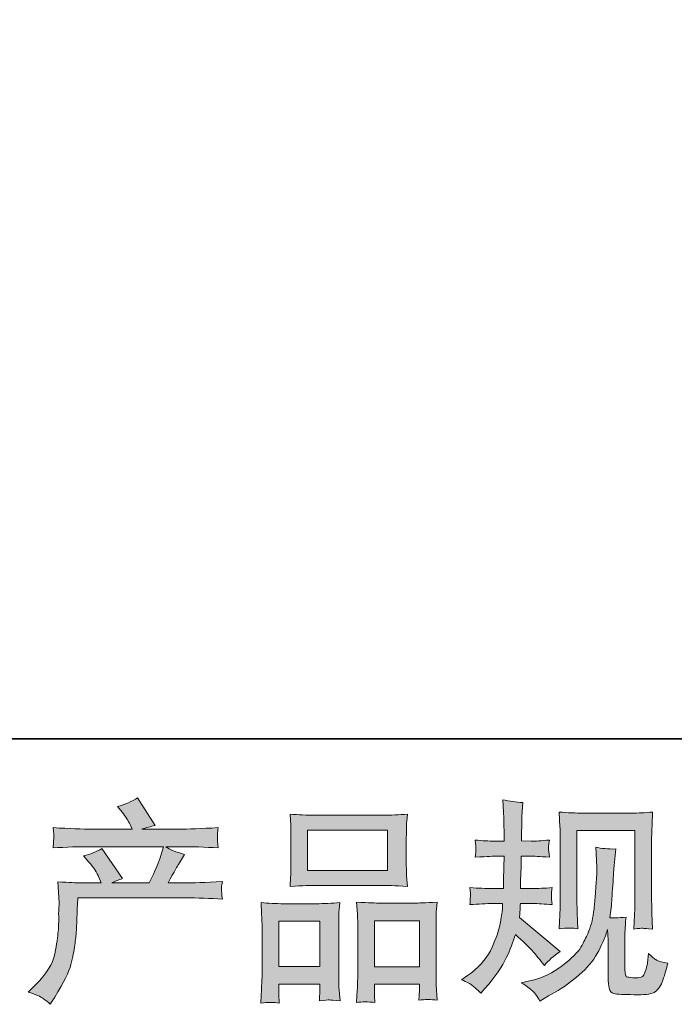
# Model space of a CAD drawing. Units: inches. Extents: x -101 to 277, y 201 to 381.
# Drawn here: x -21 to 2, y 202 to 236 of the extents above; entities that cross this region are included whole.
import ezdxf

# ---------------------------------------------------------------- set-up
doc = ezdxf.new("R2010")
doc.units = ezdxf.units.IN
doc.header["$MEASUREMENT"] = 0
doc.layers.add('图层 1', color=7, linetype='Continuous')

msp = doc.modelspace()

# ---------------------------------------------------------------- hatches: boundary and pattern name
at = {"layer": '图层 1'}
h = msp.add_hatch(color=7, dxfattribs=at)
h.dxf.hatch_style = 2
edge = h.paths.add_edge_path()
edge.add_spline(control_points=[(-20.844, 201.964), (-20.844, 201.964), (-20.584, 202.217), (-20.584, 202.217), (-20.196, 202.595), (-19.971, 202.957), (-19.907, 203.304), (-19.842, 203.652), (-19.803, 203.915), (-19.787, 204.094), (-19.772, 204.272), (-19.767, 204.443), (-19.77, 204.607), (-19.772, 204.771), (-19.77, 204.883), (-19.762, 204.94), (-19.755, 204.997), (-19.75, 205.034), (-19.75, 205.054), (-19.75, 205.054), (-19.758, 205.099), (-19.758, 205.099), (-19.758, 205.099), (-19.794, 205.833), (-19.794, 205.833), (-19.383, 205.808), (-19.134, 205.796), (-19.05, 205.796), (-19.05, 205.796), (-18.276, 205.796), (-18.276, 205.796), (-18.276, 205.796), (-18.358, 205.997), (-18.358, 205.997), (-18.423, 206.151), (-18.539, 206.327), (-18.707, 206.525), (-18.707, 206.525), (-18.894, 206.741), (-18.894, 206.741), (-18.655, 206.801), (-18.444, 206.888), (-18.261, 207.002), (-18.261, 207.002), (-17.532, 205.945), (-17.532, 205.945), (-17.665, 205.9), (-17.79, 205.85), (-17.904, 205.796), (-17.904, 205.796), (-16.593, 205.796), (-16.593, 205.796), (-16.379, 206.243), (-16.243, 206.56), (-16.184, 206.751), (-16.184, 206.751), (-16.087, 207.066), (-16.087, 207.066), (-16.087, 207.066), (-18.589, 207.066), (-18.589, 207.066), (-19.05, 207.066), (-19.509, 207.052), (-19.966, 207.021), (-19.956, 207.121), (-19.951, 207.198), (-19.948, 207.25), (-19.946, 207.305), (-19.943, 207.349), (-19.941, 207.387), (-19.938, 207.424), (-19.946, 207.54), (-19.966, 207.734), (-19.389, 207.699), (-18.931, 207.682), (-18.589, 207.682), (-18.589, 207.682), (-17.189, 207.682), (-17.189, 207.682), (-17.189, 207.682), (-17.264, 207.846), (-17.264, 207.846), (-17.323, 207.97), (-17.418, 208.114), (-17.546, 208.277), (-17.546, 208.277), (-17.71, 208.478), (-17.71, 208.478), (-17.431, 208.548), (-17.196, 208.65), (-17.003, 208.784), (-17.003, 208.784), (-16.385, 207.808), (-16.385, 207.808), (-16.533, 207.774), (-16.688, 207.732), (-16.847, 207.682), (-16.847, 207.682), (-15.566, 207.682), (-15.566, 207.682), (-15.228, 207.682), (-14.764, 207.699), (-14.174, 207.734), (-14.184, 207.635), (-14.192, 207.558), (-14.194, 207.503), (-14.197, 207.445), (-14.199, 207.397), (-14.2, 207.352), (-14.203, 207.305), (-14.2, 207.275), (-14.197, 207.26), (-14.197, 207.26), (-14.174, 207.021), (-14.174, 207.021), (-14.63, 207.052), (-15.09, 207.066), (-15.551, 207.066), (-15.551, 207.066), (-16.013, 207.066), (-16.013, 207.066), (-15.869, 206.972), (-15.65, 206.878), (-15.358, 206.789), (-15.358, 206.789), (-15.566, 206.444), (-15.566, 206.444), (-15.585, 206.414), (-15.707, 206.198), (-15.931, 205.796), (-15.931, 205.796), (-15.328, 205.796), (-15.328, 205.796), (-15.075, 205.796), (-14.64, 205.811), (-14.025, 205.841), (-14.04, 205.754), (-14.049, 205.687), (-14.055, 205.642), (-14.06, 205.595), (-14.062, 205.56), (-14.06, 205.533), (-14.057, 205.508), (-14.044, 205.404), (-14.025, 205.225), (-14.457, 205.255), (-14.89, 205.27), (-15.328, 205.27), (-15.328, 205.27), (-19.095, 205.27), (-19.095, 205.27), (-19.11, 205.046), (-19.123, 204.823), (-19.129, 204.597), (-19.137, 204.371), (-19.144, 204.198), (-19.152, 204.079), (-19.159, 203.96), (-19.177, 203.803), (-19.204, 203.61), (-19.231, 203.416), (-19.276, 203.19), (-19.34, 202.932), (-19.405, 202.674), (-19.594, 202.292), (-19.907, 201.786), (-19.907, 201.786), (-20.063, 201.533), (-20.063, 201.533), (-20.147, 201.612), (-20.232, 201.681), (-20.313, 201.741), (-20.394, 201.801), (-20.571, 201.875), (-20.844, 201.964)], knot_values=[0, 0, 0, 0, 0.352778, 0.352778, 0.352778, 0.705556, 0.705556, 0.705556, 1.058333, 1.058333, 1.058333, 1.411111, 1.411111, 1.411111, 1.763889, 1.763889, 1.763889, 2.116667, 2.116667, 2.116667, 2.469444, 2.469444, 2.469444, 2.822222, 2.822222, 2.822222, 3.175, 3.175, 3.175, 3.527778, 3.527778, 3.527778, 3.880556, 3.880556, 3.880556, 4.233333, 4.233333, 4.233333, 4.586111, 4.586111, 4.586111, 4.938889, 4.938889, 4.938889, 5.291667, 5.291667, 5.291667, 5.644444, 5.644444, 5.644444, 5.997222, 5.997222, 5.997222, 6.35, 6.35, 6.35, 6.702778, 6.702778, 6.702778, 7.055556, 7.055556, 7.055556, 7.408333, 7.408333, 7.408333, 7.761111, 7.761111, 7.761111, 8.113889, 8.113889, 8.113889, 8.466667, 8.466667, 8.466667, 8.819444, 8.819444, 8.819444, 9.172222, 9.172222, 9.172222, 9.525, 9.525, 9.525, 9.877778, 9.877778, 9.877778, 10.230556, 10.230556, 10.230556, 10.583333, 10.583333, 10.583333, 10.936111, 10.936111, 10.936111, 11.288889, 11.288889, 11.288889, 11.641667, 11.641667, 11.641667, 11.994444, 11.994444, 11.994444, 12.347222, 12.347222, 12.347222, 12.7, 12.7, 12.7, 13.052778, 13.052778, 13.052778, 13.405556, 13.405556, 13.405556, 13.758333, 13.758333, 13.758333, 14.111111, 14.111111, 14.111111, 14.463889, 14.463889, 14.463889, 14.816667, 14.816667, 14.816667, 15.169444, 15.169444, 15.169444, 15.522222, 15.522222, 15.522222, 15.875, 15.875, 15.875, 16.227778, 16.227778, 16.227778, 16.580556, 16.580556, 16.580556, 16.933333, 16.933333, 16.933333, 17.286111, 17.286111, 17.286111, 17.638889, 17.638889, 17.638889, 17.991667, 17.991667, 17.991667, 18.344444, 18.344444, 18.344444, 18.697222, 18.697222, 18.697222, 19.05, 19.05, 19.05, 19.402778, 19.402778, 19.402778, 19.755556, 19.755556, 19.755556, 20.108333, 20.108333, 20.108333, 20.461111, 20.461111, 20.461111, 20.461111], degree=3, periodic=0)
edge.add_line((-20.844, 201.964), (-20.844, 201.964))
h = msp.add_hatch(color=7, dxfattribs=at)
h.dxf.hatch_style = 2
edge = h.paths.add_edge_path()
edge.add_spline(control_points=[(-5.627, 202.396), (-5.627, 202.396), (-5.418, 202.545), (-5.418, 202.545), (-5.051, 202.803), (-4.785, 203.093), (-4.619, 203.415), (-4.454, 203.739), (-4.342, 204.039), (-4.288, 204.314), (-4.233, 204.59), (-4.202, 204.769), (-4.197, 204.853), (-4.197, 204.853), (-4.19, 205.069), (-4.19, 205.069), (-4.19, 205.069), (-4.51, 205.069), (-4.51, 205.069), (-4.759, 205.069), (-5.035, 205.055), (-5.337, 205.032), (-5.332, 205.113), (-5.327, 205.19), (-5.322, 205.262), (-5.317, 205.337), (-5.314, 205.389), (-5.314, 205.421), (-5.314, 205.421), (-5.337, 205.632), (-5.337, 205.632), (-5.038, 205.607), (-4.773, 205.595), (-4.54, 205.595), (-4.54, 205.595), (-4.153, 205.595), (-4.153, 205.595), (-4.158, 205.679), (-4.161, 205.766), (-4.158, 205.86), (-4.156, 205.952), (-4.15, 206.115), (-4.145, 206.349), (-4.145, 206.349), (-4.138, 206.736), (-4.138, 206.736), (-4.138, 206.736), (-4.436, 206.736), (-4.436, 206.736), (-4.46, 206.736), (-4.699, 206.724), (-5.15, 206.698), (-5.141, 206.781), (-5.134, 206.846), (-5.128, 206.89), (-5.123, 206.935), (-5.123, 206.97), (-5.126, 206.997), (-5.128, 207.022), (-5.136, 207.122), (-5.15, 207.3), (-4.898, 207.275), (-4.669, 207.262), (-4.465, 207.262), (-4.465, 207.262), (-4.131, 207.262), (-4.131, 207.262), (-4.131, 207.397), (-4.134, 207.486), (-4.136, 207.531), (-4.138, 207.575), (-4.14, 207.694), (-4.145, 207.888), (-4.15, 208.081), (-4.153, 208.213), (-4.153, 208.282), (-4.153, 208.282), (-4.184, 208.714), (-4.184, 208.714), (-3.945, 208.66), (-3.712, 208.627), (-3.483, 208.617), (-3.483, 208.617), (-3.512, 208.141), (-3.512, 208.141), (-3.518, 208.111), (-3.52, 208.007), (-3.52, 207.828), (-3.52, 207.828), (-3.528, 207.538), (-3.528, 207.538), (-3.528, 207.538), (-3.528, 207.27), (-3.528, 207.27), (-3.528, 207.27), (-3.192, 207.262), (-3.192, 207.262), (-3.044, 207.258), (-2.828, 207.27), (-2.546, 207.3), (-2.559, 207.213), (-2.57, 207.148), (-2.575, 207.104), (-2.58, 207.059), (-2.582, 207.019), (-2.58, 206.985), (-2.577, 206.952), (-2.565, 206.857), (-2.546, 206.698), (-2.902, 206.724), (-3.116, 206.736), (-3.185, 206.736), (-3.185, 206.736), (-3.535, 206.736), (-3.535, 206.736), (-3.54, 206.56), (-3.543, 206.431), (-3.543, 206.349), (-3.543, 206.349), (-3.557, 205.89), (-3.557, 205.89), (-3.557, 205.89), (-3.557, 205.595), (-3.557, 205.595), (-3.557, 205.595), (-3.163, 205.595), (-3.163, 205.595), (-2.955, 205.595), (-2.716, 205.607), (-2.448, 205.632), (-2.463, 205.548), (-2.473, 205.493), (-2.476, 205.471), (-2.478, 205.448), (-2.476, 205.399), (-2.471, 205.324), (-2.471, 205.324), (-2.471, 205.228), (-2.471, 205.228), (-2.471, 205.228), (-2.448, 205.032), (-2.448, 205.032), (-2.716, 205.055), (-2.95, 205.069), (-3.148, 205.069), (-3.148, 205.069), (-3.564, 205.069), (-3.564, 205.069), (-3.57, 204.989), (-3.575, 204.912), (-3.577, 204.836), (-3.58, 204.759), (-3.58, 204.714), (-3.58, 204.704), (-3.58, 204.704), (-3.595, 204.585), (-3.595, 204.585), (-3.595, 204.585), (-2.165, 203.386), (-2.165, 203.386), (-2.398, 203.232), (-2.585, 203.069), (-2.724, 202.895), (-2.724, 202.895), (-2.835, 203.036), (-2.835, 203.036), (-2.974, 203.21), (-3.093, 203.352), (-3.19, 203.458), (-3.288, 203.565), (-3.468, 203.739), (-3.736, 203.982), (-3.816, 203.729), (-3.925, 203.456), (-4.061, 203.16), (-4.197, 202.865), (-4.447, 202.505), (-4.808, 202.083), (-4.808, 202.083), (-4.95, 201.92), (-4.95, 201.92), (-5.089, 202.054), (-5.191, 202.144), (-5.252, 202.195), (-5.314, 202.245), (-5.439, 202.312), (-5.627, 202.396)], knot_values=[0, 0, 0, 0, 0.352778, 0.352778, 0.352778, 0.705556, 0.705556, 0.705556, 1.058333, 1.058333, 1.058333, 1.411111, 1.411111, 1.411111, 1.763889, 1.763889, 1.763889, 2.116667, 2.116667, 2.116667, 2.469444, 2.469444, 2.469444, 2.822222, 2.822222, 2.822222, 3.175, 3.175, 3.175, 3.527778, 3.527778, 3.527778, 3.880556, 3.880556, 3.880556, 4.233333, 4.233333, 4.233333, 4.586111, 4.586111, 4.586111, 4.938889, 4.938889, 4.938889, 5.291667, 5.291667, 5.291667, 5.644444, 5.644444, 5.644444, 5.997222, 5.997222, 5.997222, 6.35, 6.35, 6.35, 6.702778, 6.702778, 6.702778, 7.055556, 7.055556, 7.055556, 7.408333, 7.408333, 7.408333, 7.761111, 7.761111, 7.761111, 8.113889, 8.113889, 8.113889, 8.466667, 8.466667, 8.466667, 8.819444, 8.819444, 8.819444, 9.172222, 9.172222, 9.172222, 9.525, 9.525, 9.525, 9.877778, 9.877778, 9.877778, 10.230556, 10.230556, 10.230556, 10.583333, 10.583333, 10.583333, 10.936111, 10.936111, 10.936111, 11.288889, 11.288889, 11.288889, 11.641667, 11.641667, 11.641667, 11.994444, 11.994444, 11.994444, 12.347222, 12.347222, 12.347222, 12.7, 12.7, 12.7, 13.052778, 13.052778, 13.052778, 13.405556, 13.405556, 13.405556, 13.758333, 13.758333, 13.758333, 14.111111, 14.111111, 14.111111, 14.463889, 14.463889, 14.463889, 14.816667, 14.816667, 14.816667, 15.169444, 15.169444, 15.169444, 15.522222, 15.522222, 15.522222, 15.875, 15.875, 15.875, 16.227778, 16.227778, 16.227778, 16.580556, 16.580556, 16.580556, 16.933333, 16.933333, 16.933333, 17.286111, 17.286111, 17.286111, 17.638889, 17.638889, 17.638889, 17.991667, 17.991667, 17.991667, 18.344444, 18.344444, 18.344444, 18.697222, 18.697222, 18.697222, 19.05, 19.05, 19.05, 19.402778, 19.402778, 19.402778, 19.755556, 19.755556, 19.755556, 20.108333, 20.108333, 20.108333, 20.461111, 20.461111, 20.461111, 20.813889, 20.813889, 20.813889, 21.166667, 21.166667, 21.166667, 21.519444, 21.519444, 21.519444, 21.872222, 21.872222, 21.872222, 21.872222], degree=3, periodic=0)
edge.add_line((-5.627, 202.396), (-5.627, 202.396))
edge = h.paths.add_edge_path()
edge.add_spline(control_points=[(-3.533, 202.287), (-3.533, 202.287), (-3.183, 202.369), (-3.183, 202.369), (-2.781, 202.462), (-2.416, 202.637), (-2.088, 202.89), (-1.76, 203.143), (-1.544, 203.361), (-1.44, 203.543), (-1.336, 203.724), (-1.257, 203.88), (-1.203, 204.012), (-1.148, 204.143), (-1.106, 204.261), (-1.073, 204.371), (-1.041, 204.481), (-1.015, 204.612), (-0.994, 204.764), (-0.974, 204.915), (-0.957, 205.089), (-0.942, 205.287), (-0.942, 205.287), (-0.905, 205.816), (-0.905, 205.816), (-0.885, 206.074), (-0.877, 206.255), (-0.882, 206.359), (-0.882, 206.359), (-0.919, 207.052), (-0.919, 207.052), (-0.716, 207.002), (-0.484, 206.98), (-0.22, 206.985), (-0.22, 206.985), (-0.273, 206.411), (-0.273, 206.411), (-0.281, 206.307), (-0.297, 206.071), (-0.322, 205.704), (-0.346, 205.337), (-0.364, 205.101), (-0.372, 204.997), (-0.372, 204.997), (-0.424, 204.565), (-0.424, 204.565), (-0.326, 204.56), (-0.138, 204.568), (0.143, 204.587), (0.123, 204.389), (0.11, 204.237), (0.107, 204.131), (0.105, 204.024), (0.105, 203.902), (0.105, 203.768), (0.105, 203.768), (0.105, 202.719), (0.105, 202.719), (0.105, 202.709), (0.107, 202.675), (0.115, 202.621), (0.123, 202.567), (0.133, 202.533), (0.146, 202.515), (0.157, 202.498), (0.214, 202.483), (0.313, 202.471), (0.414, 202.458), (0.495, 202.456), (0.559, 202.466), (0.654, 202.476), (0.716, 202.498), (0.748, 202.533), (0.781, 202.567), (0.812, 202.644), (0.844, 202.763), (0.877, 202.883), (0.896, 202.959), (0.901, 202.993), (0.901, 202.993), (0.932, 203.322), (0.932, 203.322), (1.036, 203.208), (1.13, 203.128), (1.216, 203.081), (1.304, 203.034), (1.435, 202.999), (1.609, 202.979), (1.564, 202.776), (1.507, 202.577), (1.438, 202.384), (1.369, 202.19), (1.279, 202.056), (1.172, 201.979), (1.066, 201.902), (0.86, 201.865), (0.552, 201.87), (0.187, 201.87), (-0.078, 201.88), (-0.24, 201.897), (-0.401, 201.915), (-0.481, 202.071), (-0.481, 202.369), (-0.481, 202.369), (-0.481, 203.441), (-0.481, 203.441), (-0.481, 203.595), (-0.484, 203.709), (-0.487, 203.783), (-0.487, 203.783), (-0.51, 204.156), (-0.51, 204.156), (-0.539, 204.05), (-0.567, 203.969), (-0.59, 203.907), (-0.612, 203.845), (-0.687, 203.68), (-0.815, 203.415), (-0.944, 203.151), (-1.14, 202.897), (-1.401, 202.657), (-1.661, 202.416), (-1.942, 202.203), (-2.244, 202.019), (-2.244, 202.019), (-2.58, 201.825), (-2.58, 201.825), (-2.58, 201.825), (-2.877, 201.647), (-2.877, 201.647), (-2.963, 201.796), (-3.049, 201.915), (-3.135, 202.002), (-3.223, 202.088), (-3.353, 202.183), (-3.533, 202.287)], knot_values=[0, 0, 0, 0, 0.352778, 0.352778, 0.352778, 0.705556, 0.705556, 0.705556, 1.058333, 1.058333, 1.058333, 1.411111, 1.411111, 1.411111, 1.763889, 1.763889, 1.763889, 2.116667, 2.116667, 2.116667, 2.469444, 2.469444, 2.469444, 2.822222, 2.822222, 2.822222, 3.175, 3.175, 3.175, 3.527778, 3.527778, 3.527778, 3.880556, 3.880556, 3.880556, 4.233333, 4.233333, 4.233333, 4.586111, 4.586111, 4.586111, 4.938889, 4.938889, 4.938889, 5.291667, 5.291667, 5.291667, 5.644444, 5.644444, 5.644444, 5.997222, 5.997222, 5.997222, 6.35, 6.35, 6.35, 6.702778, 6.702778, 6.702778, 7.055556, 7.055556, 7.055556, 7.408333, 7.408333, 7.408333, 7.761111, 7.761111, 7.761111, 8.113889, 8.113889, 8.113889, 8.466667, 8.466667, 8.466667, 8.819444, 8.819444, 8.819444, 9.172222, 9.172222, 9.172222, 9.525, 9.525, 9.525, 9.877778, 9.877778, 9.877778, 10.230556, 10.230556, 10.230556, 10.583333, 10.583333, 10.583333, 10.936111, 10.936111, 10.936111, 11.288889, 11.288889, 11.288889, 11.641667, 11.641667, 11.641667, 11.994444, 11.994444, 11.994444, 12.347222, 12.347222, 12.347222, 12.7, 12.7, 12.7, 13.052778, 13.052778, 13.052778, 13.405556, 13.405556, 13.405556, 13.758333, 13.758333, 13.758333, 14.111111, 14.111111, 14.111111, 14.463889, 14.463889, 14.463889, 14.816667, 14.816667, 14.816667, 15.169444, 15.169444, 15.169444, 15.522222, 15.522222, 15.522222, 15.875, 15.875, 15.875, 15.875], degree=3, periodic=0)
edge.add_line((-3.533, 202.287), (-3.533, 202.287))
edge = h.paths.add_edge_path()
edge.add_spline(control_points=[(-2.205, 204.183), (-2.19, 204.426), (-2.18, 204.615), (-2.176, 204.749), (-2.171, 204.883), (-2.168, 205.034), (-2.168, 205.203), (-2.168, 205.203), (-2.168, 207.227), (-2.168, 207.227), (-2.168, 207.496), (-2.171, 207.669), (-2.176, 207.749), (-2.176, 207.749), (-2.205, 208.282), (-2.205, 208.282), (-1.9, 208.258), (-1.617, 208.245), (-1.356, 208.245), (-1.356, 208.245), (0.343, 208.245), (0.343, 208.245), (0.559, 208.245), (0.805, 208.258), (1.076, 208.282), (1.066, 208.032), (1.055, 207.816), (1.049, 207.637), (1.041, 207.459), (1.039, 207.317), (1.039, 207.213), (1.039, 207.213), (1.039, 205.277), (1.039, 205.277), (1.039, 205.173), (1.044, 204.994), (1.053, 204.74), (1.053, 204.74), (1.076, 204.175), (1.076, 204.175), (0.883, 204.19), (0.765, 204.2), (0.731, 204.203), (0.696, 204.205), (0.589, 204.195), (0.416, 204.175), (0.43, 204.422), (0.44, 204.617), (0.445, 204.754), (0.45, 204.89), (0.453, 205.061), (0.453, 205.269), (0.453, 205.269), (0.453, 207.63), (0.453, 207.63), (0.453, 207.63), (-1.582, 207.63), (-1.582, 207.63), (-1.582, 207.63), (-1.582, 205.233), (-1.582, 205.233), (-1.582, 205.162), (-1.577, 204.999), (-1.567, 204.74), (-1.567, 204.74), (-1.544, 204.183), (-1.544, 204.183), (-1.731, 204.213), (-1.952, 204.213), (-2.205, 204.183)], knot_values=[0, 0, 0, 0, 0.352778, 0.352778, 0.352778, 0.705556, 0.705556, 0.705556, 1.058333, 1.058333, 1.058333, 1.411111, 1.411111, 1.411111, 1.763889, 1.763889, 1.763889, 2.116667, 2.116667, 2.116667, 2.469444, 2.469444, 2.469444, 2.822222, 2.822222, 2.822222, 3.175, 3.175, 3.175, 3.527778, 3.527778, 3.527778, 3.880556, 3.880556, 3.880556, 4.233333, 4.233333, 4.233333, 4.586111, 4.586111, 4.586111, 4.938889, 4.938889, 4.938889, 5.291667, 5.291667, 5.291667, 5.644444, 5.644444, 5.644444, 5.997222, 5.997222, 5.997222, 6.35, 6.35, 6.35, 6.702778, 6.702778, 6.702778, 7.055556, 7.055556, 7.055556, 7.408333, 7.408333, 7.408333, 7.761111, 7.761111, 7.761111, 8.113889, 8.113889, 8.113889, 8.113889], degree=3, periodic=0)
edge.add_line((-2.205, 204.183), (-2.205, 204.183))
h = msp.add_hatch(color=7, dxfattribs=at)
h.dxf.hatch_style = 2
h.paths.add_polyline_path([(-11.032, 207.645), (-8.233, 207.645), (-8.233, 206.235), (-11.032, 206.235)])
h.paths.add_polyline_path([(-12.045, 204.448), (-10.605, 204.448), (-10.605, 202.86), (-12.045, 202.86)])
h.paths.add_polyline_path([(-8.689, 204.468), (-7.111, 204.468), (-7.111, 202.85), (-8.689, 202.85)])
edge = h.paths.add_edge_path()
edge.add_spline(control_points=[(-12.03, 201.575), (-12.03, 201.575), (-12.045, 201.873), (-12.045, 201.873), (-12.045, 201.873), (-12.045, 202.059), (-12.045, 202.059), (-12.045, 202.059), (-12.045, 202.245), (-12.045, 202.245), (-12.045, 202.245), (-10.605, 202.245), (-10.605, 202.245), (-10.605, 202.245), (-10.605, 202.066), (-10.605, 202.066), (-10.605, 201.947), (-10.608, 201.875), (-10.61, 201.848), (-10.613, 201.82), (-10.615, 201.756), (-10.62, 201.657), (-10.428, 201.676), (-10.313, 201.688), (-10.27, 201.684), (-10.225, 201.681), (-10.102, 201.672), (-9.896, 201.657), (-9.896, 201.657), (-9.933, 202.141), (-9.933, 202.141), (-9.938, 202.19), (-9.941, 202.366), (-9.941, 202.667), (-9.941, 202.667), (-9.941, 204.229), (-9.941, 204.229), (-9.941, 204.438), (-9.941, 204.592), (-9.938, 204.687), (-9.935, 204.783), (-9.923, 204.92), (-9.902, 205.101), (-10.193, 205.076), (-10.469, 205.064), (-10.729, 205.064), (-10.729, 205.064), (-11.863, 205.064), (-11.863, 205.064), (-12.154, 205.064), (-12.422, 205.076), (-12.667, 205.101), (-12.667, 205.101), (-12.646, 204.702), (-12.646, 204.702), (-12.635, 204.53), (-12.63, 204.371), (-12.63, 204.225), (-12.63, 204.225), (-12.63, 202.6), (-12.63, 202.6), (-12.63, 202.471), (-12.635, 202.324), (-12.646, 202.165), (-12.654, 202.005), (-12.665, 201.808), (-12.675, 201.575), (-12.427, 201.605), (-12.211, 201.605), (-12.03, 201.575)], knot_values=[0, 0, 0, 0, 0.352778, 0.352778, 0.352778, 0.705556, 0.705556, 0.705556, 1.058333, 1.058333, 1.058333, 1.411111, 1.411111, 1.411111, 1.763889, 1.763889, 1.763889, 2.116667, 2.116667, 2.116667, 2.469444, 2.469444, 2.469444, 2.822222, 2.822222, 2.822222, 3.175, 3.175, 3.175, 3.527778, 3.527778, 3.527778, 3.880556, 3.880556, 3.880556, 4.233333, 4.233333, 4.233333, 4.586111, 4.586111, 4.586111, 4.938889, 4.938889, 4.938889, 5.291667, 5.291667, 5.291667, 5.644444, 5.644444, 5.644444, 5.997222, 5.997222, 5.997222, 6.35, 6.35, 6.35, 6.702778, 6.702778, 6.702778, 7.055556, 7.055556, 7.055556, 7.408333, 7.408333, 7.408333, 7.761111, 7.761111, 7.761111, 8.113889, 8.113889, 8.113889, 8.113889], degree=3, periodic=0)
edge.add_line((-12.03, 201.575), (-12.03, 201.575))
edge = h.paths.add_edge_path()
edge.add_spline(control_points=[(-10.771, 205.709), (-10.771, 205.709), (-8.392, 205.709), (-8.392, 205.709), (-8.267, 205.709), (-7.98, 205.697), (-7.531, 205.672), (-7.531, 205.672), (-7.561, 206.039), (-7.561, 206.039), (-7.566, 206.089), (-7.568, 206.215), (-7.568, 206.421), (-7.568, 206.421), (-7.568, 207.364), (-7.568, 207.364), (-7.568, 207.565), (-7.568, 207.712), (-7.566, 207.806), (-7.563, 207.898), (-7.55, 208.032), (-7.531, 208.208), (-7.826, 208.183), (-8.111, 208.171), (-8.392, 208.171), (-8.392, 208.171), (-10.771, 208.171), (-10.771, 208.171), (-11.062, 208.171), (-11.355, 208.183), (-11.647, 208.208), (-11.647, 208.208), (-11.625, 207.826), (-11.625, 207.826), (-11.62, 207.749), (-11.618, 207.598), (-11.618, 207.372), (-11.618, 207.372), (-11.618, 206.421), (-11.618, 206.421), (-11.618, 206.277), (-11.62, 206.158), (-11.625, 206.061), (-11.63, 205.965), (-11.638, 205.833), (-11.647, 205.672), (-11.193, 205.697), (-10.904, 205.709), (-10.771, 205.709)], knot_values=[0, 0, 0, 0, 0.352778, 0.352778, 0.352778, 0.705556, 0.705556, 0.705556, 1.058333, 1.058333, 1.058333, 1.411111, 1.411111, 1.411111, 1.763889, 1.763889, 1.763889, 2.116667, 2.116667, 2.116667, 2.469444, 2.469444, 2.469444, 2.822222, 2.822222, 2.822222, 3.175, 3.175, 3.175, 3.527778, 3.527778, 3.527778, 3.880556, 3.880556, 3.880556, 4.233333, 4.233333, 4.233333, 4.586111, 4.586111, 4.586111, 4.938889, 4.938889, 4.938889, 5.291667, 5.291667, 5.291667, 5.644444, 5.644444, 5.644444, 5.644444], degree=3, periodic=0)
edge.add_line((-10.771, 205.709), (-10.771, 205.709))
edge = h.paths.add_edge_path()
edge.add_spline(control_points=[(-8.675, 201.595), (-8.675, 201.595), (-8.689, 201.833), (-8.689, 201.833), (-8.689, 201.833), (-8.689, 202.005), (-8.689, 202.005), (-8.689, 202.005), (-8.689, 202.235), (-8.689, 202.235), (-8.689, 202.235), (-7.111, 202.235), (-7.111, 202.235), (-7.111, 202.235), (-7.111, 202.049), (-7.111, 202.049), (-7.111, 201.94), (-7.114, 201.873), (-7.116, 201.848), (-7.119, 201.823), (-7.124, 201.766), (-7.133, 201.676), (-6.918, 201.706), (-6.699, 201.706), (-6.481, 201.676), (-6.481, 201.676), (-6.517, 202.213), (-6.517, 202.213), (-6.522, 202.272), (-6.526, 202.431), (-6.526, 202.689), (-6.526, 202.689), (-6.526, 204.2), (-6.526, 204.2), (-6.526, 204.426), (-6.526, 204.59), (-6.522, 204.692), (-6.52, 204.791), (-6.509, 204.935), (-6.488, 205.121), (-6.905, 205.096), (-7.171, 205.084), (-7.282, 205.084), (-7.282, 205.084), (-8.511, 205.084), (-8.511, 205.084), (-8.61, 205.084), (-8.876, 205.096), (-9.313, 205.121), (-9.313, 205.121), (-9.283, 204.714), (-9.283, 204.714), (-9.278, 204.654), (-9.274, 204.483), (-9.274, 204.2), (-9.274, 204.2), (-9.274, 202.605), (-9.274, 202.605), (-9.274, 202.374), (-9.28, 202.203), (-9.287, 202.091), (-9.295, 201.979), (-9.305, 201.813), (-9.319, 201.595), (-9.119, 201.624), (-8.902, 201.624), (-8.675, 201.595)], knot_values=[0, 0, 0, 0, 0.352778, 0.352778, 0.352778, 0.705556, 0.705556, 0.705556, 1.058333, 1.058333, 1.058333, 1.411111, 1.411111, 1.411111, 1.763889, 1.763889, 1.763889, 2.116667, 2.116667, 2.116667, 2.469444, 2.469444, 2.469444, 2.822222, 2.822222, 2.822222, 3.175, 3.175, 3.175, 3.527778, 3.527778, 3.527778, 3.880556, 3.880556, 3.880556, 4.233333, 4.233333, 4.233333, 4.586111, 4.586111, 4.586111, 4.938889, 4.938889, 4.938889, 5.291667, 5.291667, 5.291667, 5.644444, 5.644444, 5.644444, 5.997222, 5.997222, 5.997222, 6.35, 6.35, 6.35, 6.702778, 6.702778, 6.702778, 7.055556, 7.055556, 7.055556, 7.408333, 7.408333, 7.408333, 7.761111, 7.761111, 7.761111, 7.761111], degree=3, periodic=0)
edge.add_line((-8.675, 201.595), (-8.675, 201.595))

# ---------------------------------------------------------------- linework, layer by layer
at = {"layer": '图层 1', "color": 7, "lineweight": 35}
msp.add_lwpolyline([(277.331, 210.858), (-100.837, 210.858), (-100.837, 369.329), (277.331, 369.329), (277.331, 210.858)], dxfattribs=at)
at = {"layer": '图层 1', "color": 7, "lineweight": 0}
for points in [[(-11.032, 207.645), (-8.233, 207.645), (-8.233, 206.235), (-11.032, 206.235), (-11.032, 207.645)], [(-12.045, 204.448), (-10.605, 204.448), (-10.605, 202.86), (-12.045, 202.86), (-12.045, 204.448)], [(-8.689, 204.468), (-7.111, 204.468), (-7.111, 202.85), (-8.689, 202.85), (-8.689, 204.468)]]:
    msp.add_lwpolyline(points, dxfattribs=at)
for points, knots in [([(-20.844, 201.964), (-20.844, 201.964), (-20.584, 202.217), (-20.584, 202.217), (-20.196, 202.595), (-19.971, 202.957), (-19.907, 203.304), (-19.842, 203.652), (-19.803, 203.915), (-19.787, 204.094), (-19.772, 204.272), (-19.767, 204.443), (-19.77, 204.607), (-19.772, 204.771), (-19.77, 204.883), (-19.762, 204.94), (-19.755, 204.997), (-19.75, 205.034), (-19.75, 205.054), (-19.75, 205.054), (-19.758, 205.099), (-19.758, 205.099), (-19.758, 205.099), (-19.794, 205.833), (-19.794, 205.833), (-19.383, 205.808), (-19.134, 205.796), (-19.05, 205.796), (-19.05, 205.796), (-18.276, 205.796), (-18.276, 205.796), (-18.276, 205.796), (-18.358, 205.997), (-18.358, 205.997), (-18.423, 206.151), (-18.539, 206.327), (-18.707, 206.525), (-18.707, 206.525), (-18.894, 206.741), (-18.894, 206.741), (-18.655, 206.801), (-18.444, 206.888), (-18.261, 207.002), (-18.261, 207.002), (-17.532, 205.945), (-17.532, 205.945), (-17.665, 205.9), (-17.79, 205.85), (-17.904, 205.796), (-17.904, 205.796), (-16.593, 205.796), (-16.593, 205.796), (-16.379, 206.243), (-16.243, 206.56), (-16.184, 206.751), (-16.184, 206.751), (-16.087, 207.066), (-16.087, 207.066), (-16.087, 207.066), (-18.589, 207.066), (-18.589, 207.066), (-19.05, 207.066), (-19.509, 207.052), (-19.966, 207.021), (-19.956, 207.121), (-19.951, 207.198), (-19.948, 207.25), (-19.946, 207.305), (-19.943, 207.349), (-19.941, 207.387), (-19.938, 207.424), (-19.946, 207.54), (-19.966, 207.734), (-19.389, 207.699), (-18.931, 207.682), (-18.589, 207.682), (-18.589, 207.682), (-17.189, 207.682), (-17.189, 207.682), (-17.189, 207.682), (-17.264, 207.846), (-17.264, 207.846), (-17.323, 207.97), (-17.418, 208.114), (-17.546, 208.277), (-17.546, 208.277), (-17.71, 208.478), (-17.71, 208.478), (-17.431, 208.548), (-17.196, 208.65), (-17.003, 208.784), (-17.003, 208.784), (-16.385, 207.808), (-16.385, 207.808), (-16.533, 207.774), (-16.688, 207.732), (-16.847, 207.682), (-16.847, 207.682), (-15.566, 207.682), (-15.566, 207.682), (-15.228, 207.682), (-14.764, 207.699), (-14.174, 207.734), (-14.184, 207.635), (-14.192, 207.558), (-14.194, 207.503), (-14.197, 207.445), (-14.199, 207.397), (-14.2, 207.352), (-14.203, 207.305), (-14.2, 207.275), (-14.197, 207.26), (-14.197, 207.26), (-14.174, 207.021), (-14.174, 207.021), (-14.63, 207.052), (-15.09, 207.066), (-15.551, 207.066), (-15.551, 207.066), (-16.013, 207.066), (-16.013, 207.066), (-15.869, 206.972), (-15.65, 206.878), (-15.358, 206.789), (-15.358, 206.789), (-15.566, 206.444), (-15.566, 206.444), (-15.585, 206.414), (-15.707, 206.198), (-15.931, 205.796), (-15.931, 205.796), (-15.328, 205.796), (-15.328, 205.796), (-15.075, 205.796), (-14.64, 205.811), (-14.025, 205.841), (-14.04, 205.754), (-14.049, 205.687), (-14.055, 205.642), (-14.06, 205.595), (-14.062, 205.56), (-14.06, 205.533), (-14.057, 205.508), (-14.044, 205.404), (-14.025, 205.225), (-14.457, 205.255), (-14.89, 205.27), (-15.328, 205.27), (-15.328, 205.27), (-19.095, 205.27), (-19.095, 205.27), (-19.11, 205.046), (-19.123, 204.823), (-19.129, 204.597), (-19.137, 204.371), (-19.144, 204.198), (-19.152, 204.079), (-19.159, 203.96), (-19.177, 203.803), (-19.204, 203.61), (-19.231, 203.416), (-19.276, 203.19), (-19.34, 202.932), (-19.405, 202.674), (-19.594, 202.292), (-19.907, 201.786), (-19.907, 201.786), (-20.063, 201.533), (-20.063, 201.533), (-20.147, 201.612), (-20.232, 201.681), (-20.313, 201.741), (-20.394, 201.801), (-20.571, 201.875), (-20.844, 201.964)], [0, 0, 0, 0, 1, 1, 1, 2, 2, 2, 3, 3, 3, 4, 4, 4, 5, 5, 5, 6, 6, 6, 7, 7, 7, 8, 8, 8, 9, 9, 9, 10, 10, 10, 11, 11, 11, 12, 12, 12, 13, 13, 13, 14, 14, 14, 15, 15, 15, 16, 16, 16, 17, 17, 17, 18, 18, 18, 19, 19, 19, 20, 20, 20, 21, 21, 21, 22, 22, 22, 23, 23, 23, 24, 24, 24, 25, 25, 25, 26, 26, 26, 27, 27, 27, 28, 28, 28, 29, 29, 29, 30, 30, 30, 31, 31, 31, 32, 32, 32, 33, 33, 33, 34, 34, 34, 35, 35, 35, 36, 36, 36, 37, 37, 37, 38, 38, 38, 39, 39, 39, 40, 40, 40, 41, 41, 41, 42, 42, 42, 43, 43, 43, 44, 44, 44, 45, 45, 45, 46, 46, 46, 47, 47, 47, 48, 48, 48, 49, 49, 49, 50, 50, 50, 51, 51, 51, 52, 52, 52, 53, 53, 53, 54, 54, 54, 55, 55, 55, 56, 56, 56, 57, 57, 57, 58, 58, 58, 58]), ([(-5.627, 202.396), (-5.627, 202.396), (-5.418, 202.545), (-5.418, 202.545), (-5.051, 202.803), (-4.785, 203.093), (-4.619, 203.415), (-4.454, 203.739), (-4.342, 204.039), (-4.288, 204.314), (-4.233, 204.59), (-4.202, 204.769), (-4.197, 204.853), (-4.197, 204.853), (-4.19, 205.069), (-4.19, 205.069), (-4.19, 205.069), (-4.51, 205.069), (-4.51, 205.069), (-4.759, 205.069), (-5.035, 205.055), (-5.337, 205.032), (-5.332, 205.113), (-5.327, 205.19), (-5.322, 205.262), (-5.317, 205.337), (-5.314, 205.389), (-5.314, 205.421), (-5.314, 205.421), (-5.337, 205.632), (-5.337, 205.632), (-5.038, 205.607), (-4.773, 205.595), (-4.54, 205.595), (-4.54, 205.595), (-4.153, 205.595), (-4.153, 205.595), (-4.158, 205.679), (-4.161, 205.766), (-4.158, 205.86), (-4.156, 205.952), (-4.15, 206.115), (-4.145, 206.349), (-4.145, 206.349), (-4.138, 206.736), (-4.138, 206.736), (-4.138, 206.736), (-4.436, 206.736), (-4.436, 206.736), (-4.46, 206.736), (-4.699, 206.724), (-5.15, 206.698), (-5.141, 206.781), (-5.134, 206.846), (-5.128, 206.89), (-5.123, 206.935), (-5.123, 206.97), (-5.126, 206.997), (-5.128, 207.022), (-5.136, 207.122), (-5.15, 207.3), (-4.898, 207.275), (-4.669, 207.262), (-4.465, 207.262), (-4.465, 207.262), (-4.131, 207.262), (-4.131, 207.262), (-4.131, 207.397), (-4.134, 207.486), (-4.136, 207.531), (-4.138, 207.575), (-4.14, 207.694), (-4.145, 207.888), (-4.15, 208.081), (-4.153, 208.213), (-4.153, 208.282), (-4.153, 208.282), (-4.184, 208.714), (-4.184, 208.714), (-3.945, 208.66), (-3.712, 208.627), (-3.483, 208.617), (-3.483, 208.617), (-3.512, 208.141), (-3.512, 208.141), (-3.518, 208.111), (-3.52, 208.007), (-3.52, 207.828), (-3.52, 207.828), (-3.528, 207.538), (-3.528, 207.538), (-3.528, 207.538), (-3.528, 207.27), (-3.528, 207.27), (-3.528, 207.27), (-3.192, 207.262), (-3.192, 207.262), (-3.044, 207.258), (-2.828, 207.27), (-2.546, 207.3), (-2.559, 207.213), (-2.57, 207.148), (-2.575, 207.104), (-2.58, 207.059), (-2.582, 207.019), (-2.58, 206.985), (-2.577, 206.952), (-2.565, 206.857), (-2.546, 206.698), (-2.902, 206.724), (-3.116, 206.736), (-3.185, 206.736), (-3.185, 206.736), (-3.535, 206.736), (-3.535, 206.736), (-3.54, 206.56), (-3.543, 206.431), (-3.543, 206.349), (-3.543, 206.349), (-3.557, 205.89), (-3.557, 205.89), (-3.557, 205.89), (-3.557, 205.595), (-3.557, 205.595), (-3.557, 205.595), (-3.163, 205.595), (-3.163, 205.595), (-2.955, 205.595), (-2.716, 205.607), (-2.448, 205.632), (-2.463, 205.548), (-2.473, 205.493), (-2.476, 205.471), (-2.478, 205.448), (-2.476, 205.399), (-2.471, 205.324), (-2.471, 205.324), (-2.471, 205.228), (-2.471, 205.228), (-2.471, 205.228), (-2.448, 205.032), (-2.448, 205.032), (-2.716, 205.055), (-2.95, 205.069), (-3.148, 205.069), (-3.148, 205.069), (-3.564, 205.069), (-3.564, 205.069), (-3.57, 204.989), (-3.575, 204.912), (-3.577, 204.836), (-3.58, 204.759), (-3.58, 204.714), (-3.58, 204.704), (-3.58, 204.704), (-3.595, 204.585), (-3.595, 204.585), (-3.595, 204.585), (-2.165, 203.386), (-2.165, 203.386), (-2.398, 203.232), (-2.585, 203.069), (-2.724, 202.895), (-2.724, 202.895), (-2.835, 203.036), (-2.835, 203.036), (-2.974, 203.21), (-3.093, 203.352), (-3.19, 203.458), (-3.288, 203.565), (-3.468, 203.739), (-3.736, 203.982), (-3.816, 203.729), (-3.925, 203.456), (-4.061, 203.16), (-4.197, 202.865), (-4.447, 202.505), (-4.808, 202.083), (-4.808, 202.083), (-4.95, 201.92), (-4.95, 201.92), (-5.089, 202.054), (-5.191, 202.144), (-5.252, 202.195), (-5.314, 202.245), (-5.439, 202.312), (-5.627, 202.396)], [0, 0, 0, 0, 1, 1, 1, 2, 2, 2, 3, 3, 3, 4, 4, 4, 5, 5, 5, 6, 6, 6, 7, 7, 7, 8, 8, 8, 9, 9, 9, 10, 10, 10, 11, 11, 11, 12, 12, 12, 13, 13, 13, 14, 14, 14, 15, 15, 15, 16, 16, 16, 17, 17, 17, 18, 18, 18, 19, 19, 19, 20, 20, 20, 21, 21, 21, 22, 22, 22, 23, 23, 23, 24, 24, 24, 25, 25, 25, 26, 26, 26, 27, 27, 27, 28, 28, 28, 29, 29, 29, 30, 30, 30, 31, 31, 31, 32, 32, 32, 33, 33, 33, 34, 34, 34, 35, 35, 35, 36, 36, 36, 37, 37, 37, 38, 38, 38, 39, 39, 39, 40, 40, 40, 41, 41, 41, 42, 42, 42, 43, 43, 43, 44, 44, 44, 45, 45, 45, 46, 46, 46, 47, 47, 47, 48, 48, 48, 49, 49, 49, 50, 50, 50, 51, 51, 51, 52, 52, 52, 53, 53, 53, 54, 54, 54, 55, 55, 55, 56, 56, 56, 57, 57, 57, 58, 58, 58, 59, 59, 59, 60, 60, 60, 61, 61, 61, 62, 62, 62, 62]), ([(-10.771, 205.709), (-10.771, 205.709), (-8.392, 205.709), (-8.392, 205.709), (-8.267, 205.709), (-7.98, 205.697), (-7.531, 205.672), (-7.531, 205.672), (-7.561, 206.039), (-7.561, 206.039), (-7.566, 206.089), (-7.568, 206.215), (-7.568, 206.421), (-7.568, 206.421), (-7.568, 207.364), (-7.568, 207.364), (-7.568, 207.565), (-7.568, 207.712), (-7.566, 207.806), (-7.563, 207.898), (-7.55, 208.032), (-7.531, 208.208), (-7.826, 208.183), (-8.111, 208.171), (-8.392, 208.171), (-8.392, 208.171), (-10.771, 208.171), (-10.771, 208.171), (-11.062, 208.171), (-11.355, 208.183), (-11.647, 208.208), (-11.647, 208.208), (-11.625, 207.826), (-11.625, 207.826), (-11.62, 207.749), (-11.618, 207.598), (-11.618, 207.372), (-11.618, 207.372), (-11.618, 206.421), (-11.618, 206.421), (-11.618, 206.277), (-11.62, 206.158), (-11.625, 206.061), (-11.63, 205.965), (-11.638, 205.833), (-11.647, 205.672), (-11.193, 205.697), (-10.904, 205.709), (-10.771, 205.709)], [0, 0, 0, 0, 1, 1, 1, 2, 2, 2, 3, 3, 3, 4, 4, 4, 5, 5, 5, 6, 6, 6, 7, 7, 7, 8, 8, 8, 9, 9, 9, 10, 10, 10, 11, 11, 11, 12, 12, 12, 13, 13, 13, 14, 14, 14, 15, 15, 15, 16, 16, 16, 16]), ([(-2.205, 204.183), (-2.19, 204.426), (-2.18, 204.615), (-2.176, 204.749), (-2.171, 204.883), (-2.168, 205.034), (-2.168, 205.203), (-2.168, 205.203), (-2.168, 207.227), (-2.168, 207.227), (-2.168, 207.496), (-2.171, 207.669), (-2.176, 207.749), (-2.176, 207.749), (-2.205, 208.282), (-2.205, 208.282), (-1.9, 208.258), (-1.617, 208.245), (-1.356, 208.245), (-1.356, 208.245), (0.343, 208.245), (0.343, 208.245), (0.559, 208.245), (0.805, 208.258), (1.076, 208.282), (1.066, 208.032), (1.055, 207.816), (1.049, 207.637), (1.041, 207.459), (1.039, 207.317), (1.039, 207.213), (1.039, 207.213), (1.039, 205.277), (1.039, 205.277), (1.039, 205.173), (1.044, 204.994), (1.053, 204.74), (1.053, 204.74), (1.076, 204.175), (1.076, 204.175), (0.883, 204.19), (0.765, 204.2), (0.731, 204.203), (0.696, 204.205), (0.589, 204.195), (0.416, 204.175), (0.43, 204.422), (0.44, 204.617), (0.445, 204.754), (0.45, 204.89), (0.453, 205.061), (0.453, 205.269), (0.453, 205.269), (0.453, 207.63), (0.453, 207.63), (0.453, 207.63), (-1.582, 207.63), (-1.582, 207.63), (-1.582, 207.63), (-1.582, 205.233), (-1.582, 205.233), (-1.582, 205.162), (-1.577, 204.999), (-1.567, 204.74), (-1.567, 204.74), (-1.544, 204.183), (-1.544, 204.183), (-1.731, 204.213), (-1.952, 204.213), (-2.205, 204.183)], [0, 0, 0, 0, 1, 1, 1, 2, 2, 2, 3, 3, 3, 4, 4, 4, 5, 5, 5, 6, 6, 6, 7, 7, 7, 8, 8, 8, 9, 9, 9, 10, 10, 10, 11, 11, 11, 12, 12, 12, 13, 13, 13, 14, 14, 14, 15, 15, 15, 16, 16, 16, 17, 17, 17, 18, 18, 18, 19, 19, 19, 20, 20, 20, 21, 21, 21, 22, 22, 22, 23, 23, 23, 23]), ([(-3.533, 202.287), (-3.533, 202.287), (-3.183, 202.369), (-3.183, 202.369), (-2.781, 202.462), (-2.416, 202.637), (-2.088, 202.89), (-1.76, 203.143), (-1.544, 203.361), (-1.44, 203.543), (-1.336, 203.724), (-1.257, 203.88), (-1.203, 204.012), (-1.148, 204.143), (-1.106, 204.261), (-1.073, 204.371), (-1.041, 204.481), (-1.015, 204.612), (-0.994, 204.764), (-0.974, 204.915), (-0.957, 205.089), (-0.942, 205.287), (-0.942, 205.287), (-0.905, 205.816), (-0.905, 205.816), (-0.885, 206.074), (-0.877, 206.255), (-0.882, 206.359), (-0.882, 206.359), (-0.919, 207.052), (-0.919, 207.052), (-0.716, 207.002), (-0.484, 206.98), (-0.22, 206.985), (-0.22, 206.985), (-0.273, 206.411), (-0.273, 206.411), (-0.281, 206.307), (-0.297, 206.071), (-0.322, 205.704), (-0.346, 205.337), (-0.364, 205.101), (-0.372, 204.997), (-0.372, 204.997), (-0.424, 204.565), (-0.424, 204.565), (-0.326, 204.56), (-0.138, 204.568), (0.143, 204.587), (0.123, 204.389), (0.11, 204.237), (0.107, 204.131), (0.105, 204.024), (0.105, 203.902), (0.105, 203.768), (0.105, 203.768), (0.105, 202.719), (0.105, 202.719), (0.105, 202.709), (0.107, 202.675), (0.115, 202.621), (0.123, 202.567), (0.133, 202.533), (0.146, 202.515), (0.157, 202.498), (0.214, 202.483), (0.313, 202.471), (0.414, 202.458), (0.495, 202.456), (0.559, 202.466), (0.654, 202.476), (0.716, 202.498), (0.748, 202.533), (0.781, 202.567), (0.812, 202.644), (0.844, 202.763), (0.877, 202.883), (0.896, 202.959), (0.901, 202.993), (0.901, 202.993), (0.932, 203.322), (0.932, 203.322), (1.036, 203.208), (1.13, 203.128), (1.216, 203.081), (1.304, 203.034), (1.435, 202.999), (1.609, 202.979), (1.564, 202.776), (1.507, 202.577), (1.438, 202.384), (1.369, 202.19), (1.279, 202.056), (1.172, 201.979), (1.066, 201.902), (0.86, 201.865), (0.552, 201.87), (0.187, 201.87), (-0.078, 201.88), (-0.24, 201.897), (-0.401, 201.915), (-0.481, 202.071), (-0.481, 202.369), (-0.481, 202.369), (-0.481, 203.441), (-0.481, 203.441), (-0.481, 203.595), (-0.484, 203.709), (-0.487, 203.783), (-0.487, 203.783), (-0.51, 204.156), (-0.51, 204.156), (-0.539, 204.05), (-0.567, 203.969), (-0.59, 203.907), (-0.612, 203.845), (-0.687, 203.68), (-0.815, 203.415), (-0.944, 203.151), (-1.14, 202.897), (-1.401, 202.657), (-1.661, 202.416), (-1.942, 202.203), (-2.244, 202.019), (-2.244, 202.019), (-2.58, 201.825), (-2.58, 201.825), (-2.58, 201.825), (-2.877, 201.647), (-2.877, 201.647), (-2.963, 201.796), (-3.049, 201.915), (-3.135, 202.002), (-3.223, 202.088), (-3.353, 202.183), (-3.533, 202.287)], [0, 0, 0, 0, 1, 1, 1, 2, 2, 2, 3, 3, 3, 4, 4, 4, 5, 5, 5, 6, 6, 6, 7, 7, 7, 8, 8, 8, 9, 9, 9, 10, 10, 10, 11, 11, 11, 12, 12, 12, 13, 13, 13, 14, 14, 14, 15, 15, 15, 16, 16, 16, 17, 17, 17, 18, 18, 18, 19, 19, 19, 20, 20, 20, 21, 21, 21, 22, 22, 22, 23, 23, 23, 24, 24, 24, 25, 25, 25, 26, 26, 26, 27, 27, 27, 28, 28, 28, 29, 29, 29, 30, 30, 30, 31, 31, 31, 32, 32, 32, 33, 33, 33, 34, 34, 34, 35, 35, 35, 36, 36, 36, 37, 37, 37, 38, 38, 38, 39, 39, 39, 40, 40, 40, 41, 41, 41, 42, 42, 42, 43, 43, 43, 44, 44, 44, 45, 45, 45, 45]), ([(-12.03, 201.575), (-12.03, 201.575), (-12.045, 201.873), (-12.045, 201.873), (-12.045, 201.873), (-12.045, 202.059), (-12.045, 202.059), (-12.045, 202.059), (-12.045, 202.245), (-12.045, 202.245), (-12.045, 202.245), (-10.605, 202.245), (-10.605, 202.245), (-10.605, 202.245), (-10.605, 202.066), (-10.605, 202.066), (-10.605, 201.947), (-10.608, 201.875), (-10.61, 201.848), (-10.613, 201.82), (-10.615, 201.756), (-10.62, 201.657), (-10.428, 201.676), (-10.313, 201.688), (-10.27, 201.684), (-10.225, 201.681), (-10.102, 201.672), (-9.896, 201.657), (-9.896, 201.657), (-9.933, 202.141), (-9.933, 202.141), (-9.938, 202.19), (-9.941, 202.366), (-9.941, 202.667), (-9.941, 202.667), (-9.941, 204.229), (-9.941, 204.229), (-9.941, 204.438), (-9.941, 204.592), (-9.938, 204.687), (-9.935, 204.783), (-9.923, 204.92), (-9.902, 205.101), (-10.193, 205.076), (-10.469, 205.064), (-10.729, 205.064), (-10.729, 205.064), (-11.863, 205.064), (-11.863, 205.064), (-12.154, 205.064), (-12.422, 205.076), (-12.667, 205.101), (-12.667, 205.101), (-12.646, 204.702), (-12.646, 204.702), (-12.635, 204.53), (-12.63, 204.371), (-12.63, 204.225), (-12.63, 204.225), (-12.63, 202.6), (-12.63, 202.6), (-12.63, 202.471), (-12.635, 202.324), (-12.646, 202.165), (-12.654, 202.005), (-12.665, 201.808), (-12.675, 201.575), (-12.427, 201.605), (-12.211, 201.605), (-12.03, 201.575)], [0, 0, 0, 0, 1, 1, 1, 2, 2, 2, 3, 3, 3, 4, 4, 4, 5, 5, 5, 6, 6, 6, 7, 7, 7, 8, 8, 8, 9, 9, 9, 10, 10, 10, 11, 11, 11, 12, 12, 12, 13, 13, 13, 14, 14, 14, 15, 15, 15, 16, 16, 16, 17, 17, 17, 18, 18, 18, 19, 19, 19, 20, 20, 20, 21, 21, 21, 22, 22, 22, 23, 23, 23, 23]), ([(-8.675, 201.595), (-8.675, 201.595), (-8.689, 201.833), (-8.689, 201.833), (-8.689, 201.833), (-8.689, 202.005), (-8.689, 202.005), (-8.689, 202.005), (-8.689, 202.235), (-8.689, 202.235), (-8.689, 202.235), (-7.111, 202.235), (-7.111, 202.235), (-7.111, 202.235), (-7.111, 202.049), (-7.111, 202.049), (-7.111, 201.94), (-7.114, 201.873), (-7.116, 201.848), (-7.119, 201.823), (-7.124, 201.766), (-7.133, 201.676), (-6.918, 201.706), (-6.699, 201.706), (-6.481, 201.676), (-6.481, 201.676), (-6.517, 202.213), (-6.517, 202.213), (-6.522, 202.272), (-6.526, 202.431), (-6.526, 202.689), (-6.526, 202.689), (-6.526, 204.2), (-6.526, 204.2), (-6.526, 204.426), (-6.526, 204.59), (-6.522, 204.692), (-6.52, 204.791), (-6.509, 204.935), (-6.488, 205.121), (-6.905, 205.096), (-7.171, 205.084), (-7.282, 205.084), (-7.282, 205.084), (-8.511, 205.084), (-8.511, 205.084), (-8.61, 205.084), (-8.876, 205.096), (-9.313, 205.121), (-9.313, 205.121), (-9.283, 204.714), (-9.283, 204.714), (-9.278, 204.654), (-9.274, 204.483), (-9.274, 204.2), (-9.274, 204.2), (-9.274, 202.605), (-9.274, 202.605), (-9.274, 202.374), (-9.28, 202.203), (-9.287, 202.091), (-9.295, 201.979), (-9.305, 201.813), (-9.319, 201.595), (-9.119, 201.624), (-8.902, 201.624), (-8.675, 201.595)], [0, 0, 0, 0, 1, 1, 1, 2, 2, 2, 3, 3, 3, 4, 4, 4, 5, 5, 5, 6, 6, 6, 7, 7, 7, 8, 8, 8, 9, 9, 9, 10, 10, 10, 11, 11, 11, 12, 12, 12, 13, 13, 13, 14, 14, 14, 15, 15, 15, 16, 16, 16, 17, 17, 17, 18, 18, 18, 19, 19, 19, 20, 20, 20, 21, 21, 21, 22, 22, 22, 22])]:
    msp.add_open_spline(points, degree=3, knots=knots, dxfattribs=at)

doc.saveas('drawing.dxf')
